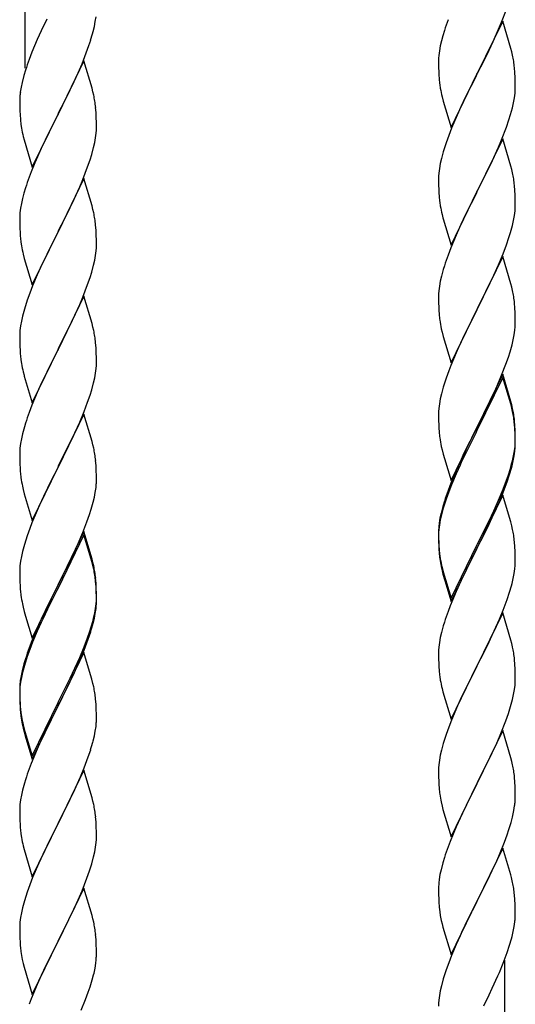
# Model space of a CAD drawing. Units: millimetres. Extents: x 0 to 8280, y 0 to 5795.
# Drawn here: x 7042 to 7181, y 4557 to 4832 of the extents above; entities that cross this region are included whole.
import ezdxf

# ---------------------------------------------------------------- set-up
doc = ezdxf.new("R2010")
doc.units = ezdxf.units.MM
doc.layers.add('YKK_A1', color=4, linetype='Continuous', lineweight=30)

msp = doc.modelspace()

# ---------------------------------------------------------------- linework, layer by layer
at = {"layer": 'YKK_A1', "linetype": 'Continuous'}
for p, q in [((7043.64, 4818.81), (7043.64, 4995.9)), ((7176.71, 4831.71), (7178.08, 4835.26)), ((7049.65, 4832.58), (7048.09, 4829.3)), ((7062.95, 4830.49), (7063.22, 4831.86)), ((7063.22, 4831.86), (7063.41, 4833.17)), ((7177.04, 4831.99), (7169.81, 4817.14)), ((7175.86, 4829.7), (7176.71, 4831.71)), ((7179.3, 4824.35), (7177.04, 4831.99)), ((7048.09, 4829.3), (7046.98, 4826.83)), ((7062.62, 4829.08), (7062.95, 4830.49)), ((7160.71, 4829.39), (7160.27, 4827.92)), ((7174.32, 4826.26), (7175.86, 4829.7)), ((7046.98, 4826.83), (7045.51, 4823.31)), ((7061.43, 4825.15), (7061.92, 4826.65)), ((7159.89, 4826.48), (7159.58, 4825.08)), ((7160.27, 4827.92), (7159.89, 4826.48)), ((7173.2, 4823.91), (7174.32, 4826.26)), ((7045.51, 4823.31), (7044.74, 4821.28)), ((7059.5, 4820.1), (7060.7, 4823.14)), ((7060.7, 4823.14), (7061.43, 4825.15)), ((7159.34, 4823.73), (7159.18, 4822.43)), ((7159.58, 4825.08), (7159.34, 4823.73)), ((7171.7, 4820.85), (7173.2, 4823.91)), ((7179.55, 4823.39), (7179.3, 4824.35)), ((7179.77, 4822.45), (7179.55, 4823.39)), ((7060.04, 4820.89), (7052.81, 4806.02)), ((7062.3, 4813.24), (7060.04, 4820.89)), ((7159.12, 4821.6), (7159.09, 4820.8)), ((7159.09, 4820.8), (7159.11, 4818.94)), ((7159.18, 4822.43), (7159.12, 4821.6)), ((7169.98, 4817.47), (7171.7, 4820.85)), ((7043.71, 4818.27), (7043.27, 4816.8)), ((7058.43, 4817.59), (7059.5, 4820.1)), ((7159.11, 4818.94), (7159.14, 4817.93)), ((7159.14, 4817.93), (7159.19, 4816.99)), ((7180.42, 4817.59), (7180.31, 4819)), ((7042.78, 4814.89), (7042.49, 4813.51)), ((7043.27, 4816.8), (7042.78, 4814.89)), ((7056.2, 4812.8), (7057.32, 4815.14)), ((7057.32, 4815.14), (7058.43, 4817.59)), ((7159.19, 4816.99), (7159.27, 4815.83)), ((7162.59, 4802.28), (7169.81, 4817.14)), ((7169.47, 4816.46), (7166.65, 4810.82)), ((7169.81, 4817.14), (7169.47, 4816.46)), ((7169.81, 4817.14), (7169.98, 4817.47)), ((7180.48, 4816.34), (7180.42, 4817.59)), ((7180.53, 4814.62), (7180.48, 4816.34)), ((7042.49, 4813.51), (7042.27, 4812.18)), ((7054.7, 4809.74), (7056.2, 4812.8)), ((7062.55, 4812.28), (7062.3, 4813.24)), ((7062.77, 4811.35), (7062.55, 4812.28)), ((7159.44, 4814.23), (7159.58, 4813.25)), ((7180.45, 4811.84), (7180.51, 4812.67)), ((7180.51, 4812.67), (7180.53, 4813.47)), ((7180.53, 4813.47), (7180.53, 4814.62)), ((7042.1, 4810.09), (7042.09, 4809.69)), ((7042.09, 4809.69), (7042.11, 4807.83)), ((7042.14, 4810.9), (7042.1, 4810.09)), ((7052.98, 4806.35), (7054.7, 4809.74)), ((7160.07, 4810.88), (7160.39, 4809.68)), ((7160.39, 4809.68), (7162.59, 4802.28)), ((7166.65, 4810.82), (7165.31, 4808.02)), ((7180.05, 4809.19), (7180.29, 4810.55)), ((7180.29, 4810.55), (7180.45, 4811.84)), ((7042.11, 4807.83), (7042.14, 4806.82)), ((7042.14, 4806.82), (7042.19, 4805.88)), ((7063.42, 4806.48), (7063.31, 4807.89)), ((7165.31, 4808.02), (7163.98, 4805.08)), ((7179.22, 4805.87), (7179.74, 4807.8)), ((7179.74, 4807.8), (7180.05, 4809.19)), ((7042.19, 4805.88), (7042.29, 4804.44)), ((7042.29, 4804.44), (7042.44, 4803.12)), ((7045.59, 4791.17), (7052.81, 4806.02)), ((7052.65, 4805.69), (7049.86, 4800.16)), ((7052.81, 4806.02), (7052.65, 4805.69)), ((7052.81, 4806.02), (7052.98, 4806.35)), ((7063.48, 4805.23), (7063.42, 4806.48)), ((7063.53, 4803.51), (7063.48, 4805.23)), ((7163.98, 4805.08), (7162.71, 4802.06)), ((7178.08, 4802.39), (7178.76, 4804.39)), ((7178.76, 4804.39), (7179.22, 4805.87)), ((7042.44, 4803.12), (7042.58, 4802.13)), ((7063.45, 4800.73), (7063.51, 4801.56)), ((7063.51, 4801.56), (7063.53, 4802.36)), ((7063.53, 4802.36), (7063.53, 4803.51)), ((7162.71, 4802.06), (7161.92, 4800.03)), ((7176.71, 4798.85), (7178.08, 4802.39)), ((7043.07, 4799.77), (7043.32, 4798.81)), ((7043.32, 4798.81), (7045.59, 4791.17)), ((7049.86, 4800.16), (7048.54, 4797.39)), ((7063.05, 4798.08), (7063.29, 4799.44)), ((7063.29, 4799.44), (7063.45, 4800.73)), ((7161.92, 4800.03), (7161.2, 4798.01)), ((7177.04, 4799.13), (7169.81, 4784.27)), ((7175.86, 4796.83), (7176.71, 4798.85)), ((7179.3, 4791.48), (7177.04, 4799.13)), ((7048.09, 4796.43), (7046.34, 4792.46)), ((7048.54, 4797.39), (7048.09, 4796.43)), ((7062.22, 4794.76), (7062.74, 4796.69)), ((7062.74, 4796.69), (7063.05, 4798.08)), ((7161.2, 4798.01), (7160.41, 4795.53)), ((7174.54, 4793.87), (7175.86, 4796.83)), ((7061.08, 4791.28), (7061.76, 4793.28)), ((7061.76, 4793.28), (7062.22, 4794.76)), ((7159.89, 4793.61), (7159.58, 4792.21)), ((7160.41, 4795.53), (7159.89, 4793.61)), ((7173.87, 4792.44), (7174.54, 4793.87)), ((7046.34, 4792.46), (7045.31, 4789.93)), ((7059.71, 4787.73), (7061.08, 4791.28)), ((7159.34, 4790.86), (7159.18, 4789.56)), ((7159.58, 4792.21), (7159.34, 4790.86)), ((7169.98, 4784.6), (7172.76, 4790.14)), ((7172.76, 4790.14), (7173.87, 4792.44)), ((7179.55, 4790.53), (7179.3, 4791.48)), ((7179.77, 4789.59), (7179.55, 4790.53)), ((7045.31, 4789.93), (7044.74, 4788.41)), ((7060.04, 4788.01), (7052.81, 4773.16)), ((7058.86, 4785.72), (7059.71, 4787.73)), ((7062.3, 4780.37), (7060.04, 4788.01)), ((7159.12, 4788.73), (7159.09, 4787.93)), ((7159.09, 4787.93), (7159.11, 4786.07)), ((7159.18, 4789.56), (7159.12, 4788.73)), ((7043.71, 4785.41), (7043.27, 4783.94)), ((7057.32, 4782.28), (7058.86, 4785.72)), ((7159.11, 4786.07), (7159.14, 4785.06)), ((7159.14, 4785.06), (7159.19, 4784.12)), ((7180.42, 4784.72), (7180.31, 4786.13)), ((7180.48, 4783.48), (7180.42, 4784.72)), ((7042.89, 4782.5), (7042.58, 4781.1)), ((7043.27, 4783.94), (7042.89, 4782.5)), ((7056.2, 4779.93), (7057.32, 4782.28)), ((7159.19, 4784.12), (7159.27, 4782.96)), ((7162.59, 4769.41), (7169.81, 4784.27)), ((7169.65, 4783.94), (7166.65, 4777.95)), ((7169.81, 4784.27), (7169.65, 4783.94)), ((7169.81, 4784.27), (7169.98, 4784.6)), ((7180.53, 4781.75), (7180.48, 4783.48)), ((7042.34, 4779.75), (7042.18, 4778.45)), ((7042.58, 4781.1), (7042.34, 4779.75)), ((7054.7, 4776.87), (7056.2, 4779.93)), ((7062.55, 4779.41), (7062.3, 4780.37)), ((7062.77, 4778.47), (7062.55, 4779.41)), ((7159.44, 4781.37), (7159.58, 4780.38)), ((7180.45, 4778.97), (7180.51, 4779.8)), ((7180.51, 4779.8), (7180.53, 4780.6)), ((7180.53, 4780.6), (7180.53, 4781.75)), ((7042.12, 4777.62), (7042.09, 4776.82)), ((7042.09, 4776.82), (7042.11, 4774.96)), ((7042.18, 4778.45), (7042.12, 4777.62)), ((7052.98, 4773.49), (7054.7, 4776.87)), ((7160.07, 4778.01), (7160.32, 4777.06)), ((7160.32, 4777.06), (7160.39, 4776.81)), ((7160.39, 4776.81), (7162.59, 4769.41)), ((7166.65, 4777.95), (7165.31, 4775.15)), ((7180.05, 4776.33), (7180.29, 4777.68)), ((7180.29, 4777.68), (7180.45, 4778.97)), ((7042.11, 4774.96), (7042.14, 4773.95)), ((7042.14, 4773.95), (7042.19, 4773.01)), ((7063.42, 4773.61), (7063.31, 4775.02)), ((7165.31, 4775.15), (7163.98, 4772.21)), ((7179.22, 4773), (7179.74, 4774.93)), ((7179.74, 4774.93), (7180.05, 4776.33)), ((7042.19, 4773.01), (7042.27, 4771.85)), ((7045.59, 4758.3), (7052.81, 4773.16)), ((7052.47, 4772.48), (7049.65, 4766.84)), ((7052.81, 4773.16), (7052.47, 4772.48)), ((7052.81, 4773.16), (7052.98, 4773.49)), ((7063.48, 4772.36), (7063.42, 4773.61)), ((7063.53, 4770.64), (7063.48, 4772.36)), ((7163.98, 4772.21), (7162.51, 4768.68)), ((7178.08, 4769.52), (7178.76, 4771.53)), ((7178.76, 4771.53), (7179.22, 4773)), ((7042.44, 4770.25), (7042.58, 4769.27)), ((7063.45, 4767.86), (7063.51, 4768.69)), ((7063.51, 4768.69), (7063.53, 4769.49)), ((7063.53, 4769.49), (7063.53, 4770.64)), ((7162.51, 4768.68), (7161.74, 4766.65)), ((7177.12, 4766.99), (7178.08, 4769.52)), ((7043.07, 4766.9), (7043.39, 4765.7)), ((7043.39, 4765.7), (7045.59, 4758.3)), ((7049.65, 4766.84), (7048.31, 4764.04)), ((7063.05, 4765.21), (7063.29, 4766.57)), ((7063.29, 4766.57), (7063.45, 4767.86)), ((7177.04, 4766.25), (7169.81, 4751.4)), ((7175.86, 4763.96), (7177.12, 4766.99)), ((7179.3, 4758.61), (7177.04, 4766.25)), ((7048.31, 4764.04), (7046.98, 4761.1)), ((7062.22, 4761.89), (7062.74, 4763.82)), ((7062.74, 4763.82), (7063.05, 4765.21)), ((7160.41, 4762.66), (7159.89, 4760.74)), ((7160.71, 4763.65), (7160.41, 4762.66)), ((7174.54, 4761), (7175.86, 4763.96)), ((7046.98, 4761.1), (7045.71, 4758.08)), ((7061.08, 4758.41), (7061.76, 4760.41)), ((7061.76, 4760.41), (7062.22, 4761.89)), ((7159.89, 4760.74), (7159.58, 4759.34)), ((7169.98, 4751.73), (7174.54, 4761)), ((7045.71, 4758.08), (7044.92, 4756.05)), ((7059.71, 4754.87), (7061.08, 4758.41)), ((7159.34, 4757.99), (7159.18, 4756.69)), ((7159.58, 4759.34), (7159.34, 4757.99)), ((7179.55, 4757.66), (7179.3, 4758.61)), ((7179.77, 4756.72), (7179.55, 4757.66)), ((7044.92, 4756.05), (7044.2, 4754.03)), ((7060.04, 4755.15), (7052.81, 4740.29)), ((7058.86, 4752.85), (7059.71, 4754.87)), ((7062.3, 4747.5), (7060.04, 4755.15)), ((7159.12, 4755.86), (7159.09, 4755.07)), ((7159.09, 4755.07), (7159.11, 4753.2)), ((7159.18, 4756.69), (7159.12, 4755.86)), ((7044.2, 4754.03), (7043.41, 4751.55)), ((7057.54, 4749.89), (7058.86, 4752.85)), ((7159.11, 4753.2), (7159.14, 4752.19)), ((7159.14, 4752.19), (7159.19, 4751.25)), ((7169.81, 4751.4), (7169.98, 4751.73)), ((7180.42, 4751.85), (7180.31, 4753.27)), ((7180.48, 4750.61), (7180.42, 4751.85)), ((7042.89, 4749.63), (7042.58, 4748.23)), ((7043.41, 4751.55), (7042.89, 4749.63)), ((7056.87, 4748.46), (7057.54, 4749.89)), ((7159.19, 4751.25), (7159.27, 4750.09)), ((7162.59, 4736.54), (7169.81, 4751.4)), ((7169.65, 4751.07), (7167.93, 4747.68)), ((7169.81, 4751.4), (7169.65, 4751.07)), ((7180.53, 4748.88), (7180.48, 4750.61)), ((7180.53, 4747.74), (7180.53, 4748.88)), ((7042.34, 4746.88), (7042.18, 4745.58)), ((7042.58, 4748.23), (7042.34, 4746.88)), ((7052.98, 4740.62), (7055.76, 4746.16)), ((7055.76, 4746.16), (7056.87, 4748.46)), ((7062.55, 4746.55), (7062.3, 4747.5)), ((7062.77, 4745.61), (7062.55, 4746.55)), ((7167.93, 4747.68), (7165.76, 4743.24)), ((7180.51, 4746.94), (7180.53, 4747.74)), ((7042.12, 4744.75), (7042.09, 4743.95)), ((7042.09, 4743.95), (7042.11, 4742.09)), ((7042.18, 4745.58), (7042.12, 4744.75)), ((7159.86, 4746.08), (7160.07, 4745.14)), ((7160.07, 4745.14), (7160.39, 4743.94)), ((7160.39, 4743.94), (7162.59, 4736.54)), ((7179.95, 4743), (7180.22, 4744.37)), ((7180.22, 4744.37), (7180.41, 4745.68)), ((7042.11, 4742.09), (7042.14, 4741.08)), ((7042.14, 4741.08), (7042.19, 4740.14)), ((7052.81, 4740.29), (7052.98, 4740.62)), ((7063.42, 4740.74), (7063.31, 4742.15)), ((7063.48, 4739.5), (7063.42, 4740.74)), ((7164.64, 4740.83), (7163.98, 4739.34)), ((7165.76, 4743.24), (7164.64, 4740.83)), ((7179.07, 4739.65), (7179.62, 4741.59)), ((7179.62, 4741.59), (7179.95, 4743)), ((7042.19, 4740.14), (7042.27, 4738.98)), ((7045.59, 4725.43), (7052.81, 4740.29)), ((7052.65, 4739.96), (7049.65, 4733.97)), ((7052.81, 4740.29), (7052.65, 4739.96)), ((7063.53, 4737.77), (7063.48, 4739.5)), ((7163.98, 4739.34), (7162.51, 4735.81)), ((7177.89, 4736.15), (7178.6, 4738.16)), ((7178.6, 4738.16), (7179.07, 4739.65)), ((7042.44, 4737.39), (7042.58, 4736.4)), ((7063.45, 4734.99), (7063.51, 4735.82)), ((7063.51, 4735.82), (7063.53, 4736.62)), ((7063.53, 4736.62), (7063.53, 4737.77)), ((7162.51, 4735.81), (7161.92, 4734.29)), ((7176.71, 4733.11), (7177.89, 4736.15)), ((7043.07, 4734.03), (7043.32, 4733.08)), ((7043.32, 4733.08), (7043.39, 4732.83)), ((7043.39, 4732.83), (7045.59, 4725.43)), ((7049.65, 4733.97), (7048.31, 4731.17)), ((7063.05, 4732.35), (7063.29, 4733.7)), ((7063.29, 4733.7), (7063.45, 4734.99)), ((7161.92, 4734.29), (7161.2, 4732.27)), ((7177.04, 4733.39), (7169.81, 4718.53)), ((7177.04, 4732.47), (7169.81, 4717.62)), ((7175.43, 4730.1), (7176.71, 4733.11)), ((7179.3, 4725.74), (7177.04, 4733.39)), ((7179.24, 4725.07), (7177.04, 4732.47)), ((7048.31, 4731.17), (7046.98, 4728.23)), ((7062.22, 4729.02), (7062.74, 4730.95)), ((7062.74, 4730.95), (7063.05, 4732.35)), ((7160.41, 4729.8), (7159.89, 4727.87)), ((7161.2, 4732.27), (7160.41, 4729.8)), ((7174.32, 4727.65), (7175.43, 4730.1)), ((7046.98, 4728.23), (7045.51, 4724.7)), ((7061.08, 4725.54), (7061.76, 4727.55)), ((7061.76, 4727.55), (7062.22, 4729.02)), ((7159.89, 4727.87), (7159.58, 4726.47)), ((7173.65, 4726.23), (7174.32, 4727.65)), ((7045.51, 4724.7), (7044.74, 4722.67)), ((7060.12, 4723.01), (7061.08, 4725.54)), ((7159.34, 4725.12), (7159.18, 4723.82)), ((7159.58, 4726.47), (7159.34, 4725.12)), ((7171.7, 4722.25), (7173.65, 4726.23)), ((7179.43, 4724.35), (7179.24, 4725.07)), ((7179.55, 4724.79), (7179.3, 4725.74)), ((7179.77, 4722.93), (7179.43, 4724.35)), ((7179.77, 4723.85), (7179.55, 4724.79)), ((7060.04, 4722.27), (7052.81, 4707.42)), ((7058.86, 4719.98), (7060.12, 4723.01)), ((7062.3, 4714.63), (7060.04, 4722.27)), ((7159.12, 4722.99), (7159.09, 4722.19)), ((7159.09, 4722.19), (7159.11, 4720.33)), ((7159.18, 4723.82), (7159.12, 4722.99)), ((7169.98, 4718.86), (7171.7, 4722.25)), ((7043.41, 4718.68), (7042.89, 4716.76)), ((7043.71, 4719.67), (7043.41, 4718.68)), ((7057.54, 4717.02), (7058.86, 4719.98)), ((7159.11, 4720.33), (7159.14, 4719.32)), ((7159.14, 4719.32), (7159.19, 4718.38)), ((7169.81, 4718.53), (7169.98, 4718.86)), ((7180.42, 4718.98), (7180.31, 4720.4)), ((7180.42, 4718.07), (7180.31, 4719.48)), ((7180.48, 4717.74), (7180.42, 4718.98)), ((7042.89, 4716.76), (7042.58, 4715.36)), ((7052.98, 4707.75), (7057.54, 4717.02)), ((7159.19, 4718.38), (7159.27, 4717.22)), ((7162.59, 4703.67), (7169.81, 4718.53)), ((7169.47, 4717.86), (7166.2, 4711.3)), ((7169.47, 4716.94), (7166.86, 4711.75)), ((7169.81, 4718.53), (7169.47, 4717.86)), ((7169.81, 4717.62), (7169.47, 4716.94)), ((7180.48, 4716.82), (7180.42, 4718.07)), ((7180.53, 4716.01), (7180.48, 4717.74)), ((7180.53, 4715.09), (7180.48, 4716.82)), ((7180.53, 4714.87), (7180.53, 4716.01)), ((7042.34, 4714.01), (7042.18, 4712.71)), ((7042.58, 4715.36), (7042.34, 4714.01)), ((7062.55, 4713.68), (7062.3, 4714.63)), ((7062.77, 4712.74), (7062.55, 4713.68)), ((7159.86, 4713.22), (7160.07, 4712.28)), ((7180.29, 4711.94), (7180.45, 4713.24)), ((7180.45, 4713.24), (7180.51, 4714.07)), ((7180.51, 4714.07), (7180.53, 4714.87)), ((7180.51, 4713.15), (7180.53, 4713.95)), ((7180.53, 4713.95), (7180.53, 4715.09)), ((7042.12, 4711.88), (7042.09, 4711.09)), ((7042.09, 4711.09), (7042.11, 4709.22)), ((7042.18, 4712.71), (7042.12, 4711.88)), ((7160.07, 4712.28), (7160.39, 4711.08)), ((7160.39, 4711.08), (7160.75, 4709.81)), ((7166.2, 4711.3), (7165.09, 4708.93)), ((7166.86, 4711.75), (7165.54, 4708.98)), ((7179.74, 4709.19), (7180.05, 4710.59)), ((7179.95, 4709.21), (7180.22, 4710.58)), ((7180.05, 4710.59), (7180.29, 4711.94)), ((7180.22, 4710.58), (7180.41, 4711.89)), ((7042.11, 4709.22), (7042.14, 4708.21)), ((7042.14, 4708.21), (7042.19, 4707.27)), ((7052.81, 4707.42), (7052.98, 4707.75)), ((7063.42, 4707.87), (7063.31, 4709.29)), ((7063.48, 4706.63), (7063.42, 4707.87)), ((7160.75, 4709.81), (7162.59, 4703.67)), ((7165.09, 4708.93), (7163.98, 4706.47)), ((7165.09, 4708.02), (7163.98, 4705.56)), ((7165.54, 4708.98), (7165.09, 4708.02)), ((7179.62, 4707.8), (7179.95, 4709.21)), ((7042.19, 4707.27), (7042.27, 4706.11)), ((7045.59, 4692.56), (7052.81, 4707.42)), ((7052.65, 4707.09), (7050.93, 4703.7)), ((7052.81, 4707.42), (7052.65, 4707.09)), ((7063.53, 4704.9), (7063.48, 4706.63)), ((7063.53, 4703.76), (7063.53, 4704.9)), ((7163.98, 4706.47), (7162.51, 4702.94)), ((7163.98, 4705.56), (7162.71, 4702.53)), ((7178.08, 4703.78), (7178.6, 4705.29)), ((7178.25, 4703.37), (7178.92, 4705.37)), ((7178.6, 4705.29), (7179.07, 4706.78)), ((7050.93, 4703.7), (7048.76, 4699.26)), ((7063.51, 4702.96), (7063.53, 4703.76)), ((7162.51, 4702.94), (7161.74, 4700.91)), ((7162.71, 4702.53), (7161.92, 4700.51)), ((7177.12, 4701.25), (7178.08, 4703.78)), ((7177.12, 4700.34), (7178.25, 4703.37)), ((7042.86, 4702.1), (7043.07, 4701.16)), ((7043.07, 4701.16), (7043.39, 4699.96)), ((7043.39, 4699.96), (7045.59, 4692.56)), ((7062.95, 4699.02), (7063.22, 4700.39)), ((7063.22, 4700.39), (7063.41, 4701.7)), ((7161.92, 4700.51), (7161.2, 4698.49)), ((7177.04, 4699.6), (7169.81, 4684.74)), ((7175.86, 4698.22), (7177.12, 4701.25)), ((7176.08, 4697.81), (7177.12, 4700.34)), ((7179.17, 4692.45), (7177.04, 4699.6)), ((7047.64, 4696.85), (7046.98, 4695.36)), ((7048.76, 4699.26), (7047.64, 4696.85)), ((7062.07, 4695.67), (7062.62, 4697.61)), ((7062.62, 4697.61), (7062.95, 4699.02)), ((7160.71, 4697.91), (7160.27, 4696.44)), ((7161.2, 4698.49), (7160.41, 4696.01)), ((7174.09, 4693.39), (7175.64, 4696.81)), ((7174.54, 4695.26), (7175.86, 4698.22)), ((7175.64, 4696.81), (7176.08, 4697.81)), ((7046.98, 4695.36), (7045.51, 4691.83)), ((7060.89, 4692.17), (7061.6, 4694.18)), ((7061.6, 4694.18), (7062.07, 4695.67)), ((7159.78, 4694.53), (7159.49, 4693.15)), ((7159.89, 4694.08), (7159.58, 4692.69)), ((7160.27, 4696.44), (7159.78, 4694.53)), ((7160.41, 4696.01), (7159.89, 4694.08)), ((7173.2, 4692.43), (7174.54, 4695.26)), ((7045.51, 4691.83), (7044.92, 4690.31)), ((7059.71, 4689.13), (7060.89, 4692.17)), ((7159.34, 4691.33), (7159.18, 4690.04)), ((7159.49, 4693.15), (7159.27, 4691.81)), ((7159.58, 4692.69), (7159.34, 4691.33)), ((7169.98, 4685.99), (7173.2, 4692.43)), ((7171.7, 4688.46), (7173.2, 4691.52)), ((7173.2, 4691.52), (7174.09, 4693.39)), ((7179.24, 4692.2), (7179.17, 4692.45)), ((7179.55, 4691), (7179.24, 4692.2)), ((7044.92, 4690.31), (7044.2, 4688.29)), ((7060.04, 4689.41), (7052.81, 4674.55)), ((7060.04, 4688.49), (7052.81, 4673.64)), ((7058.43, 4686.12), (7059.71, 4689.13)), ((7062.3, 4681.76), (7060.04, 4689.41)), ((7062.24, 4681.09), (7060.04, 4688.49)), ((7159.1, 4689.72), (7159.09, 4689.33)), ((7159.09, 4689.33), (7159.11, 4687.47)), ((7159.12, 4689.21), (7159.09, 4688.41)), ((7159.09, 4688.41), (7159.11, 4686.55)), ((7159.14, 4690.54), (7159.1, 4689.72)), ((7159.18, 4690.04), (7159.12, 4689.21)), ((7169.98, 4685.07), (7171.7, 4688.46)), ((7179.77, 4690.06), (7179.55, 4691)), ((7043.41, 4685.82), (7042.89, 4683.89)), ((7044.2, 4688.29), (7043.41, 4685.82)), ((7057.32, 4683.67), (7058.43, 4686.12)), ((7159.11, 4687.47), (7159.14, 4686.46)), ((7159.11, 4686.55), (7159.14, 4685.54)), ((7159.14, 4686.46), (7159.19, 4685.52)), ((7162.59, 4670.8), (7169.81, 4685.66)), ((7169.81, 4685.66), (7169.98, 4685.99)), ((7180.42, 4685.2), (7180.31, 4686.61)), ((7042.89, 4683.89), (7042.58, 4682.49)), ((7056.65, 4682.25), (7057.32, 4683.67)), ((7159.14, 4685.54), (7159.19, 4684.6)), ((7159.19, 4685.52), (7159.27, 4684.35)), ((7159.19, 4684.6), (7159.27, 4683.43)), ((7162.59, 4669.89), (7169.81, 4684.74)), ((7169.65, 4684.41), (7166.86, 4678.88)), ((7169.81, 4684.74), (7169.65, 4684.41)), ((7169.81, 4684.74), (7169.98, 4685.07)), ((7180.48, 4683.95), (7180.42, 4685.2)), ((7180.53, 4682.22), (7180.48, 4683.95)), ((7042.34, 4681.14), (7042.18, 4679.84)), ((7042.58, 4682.49), (7042.34, 4681.14)), ((7054.7, 4678.27), (7056.65, 4682.25)), ((7062.43, 4680.37), (7062.24, 4681.09)), ((7062.55, 4680.81), (7062.3, 4681.76)), ((7062.77, 4678.95), (7062.43, 4680.37)), ((7062.77, 4679.87), (7062.55, 4680.81)), ((7159.44, 4682.76), (7159.58, 4681.77)), ((7180.51, 4680.28), (7180.53, 4681.08)), ((7180.53, 4681.08), (7180.53, 4682.22)), ((7042.12, 4679.01), (7042.09, 4678.21)), ((7042.09, 4678.21), (7042.11, 4676.35)), ((7042.18, 4679.84), (7042.12, 4679.01)), ((7052.98, 4674.88), (7054.7, 4678.27)), ((7159.81, 4679.67), (7160.07, 4678.49)), ((7160.07, 4679.41), (7160.39, 4678.21)), ((7160.07, 4678.49), (7160.32, 4677.53)), ((7160.32, 4677.53), (7160.83, 4675.76)), ((7160.39, 4678.21), (7162.59, 4670.8)), ((7166.86, 4678.88), (7165.31, 4675.63)), ((7179.95, 4676.34), (7180.22, 4677.71)), ((7180.22, 4677.71), (7180.41, 4679.02)), ((7042.11, 4676.35), (7042.14, 4675.34)), ((7042.14, 4675.34), (7042.19, 4674.4)), ((7052.81, 4674.55), (7052.98, 4674.88)), ((7063.42, 4675), (7063.31, 4676.42)), ((7063.42, 4674.09), (7063.31, 4675.5)), ((7063.48, 4673.76), (7063.42, 4675)), ((7160.83, 4675.76), (7162.59, 4669.89)), ((7165.31, 4675.63), (7163.98, 4672.68)), ((7179.62, 4674.93), (7179.95, 4676.34)), ((7042.19, 4674.4), (7042.27, 4673.24)), ((7045.59, 4659.69), (7052.81, 4674.55)), ((7052.47, 4673.88), (7049.2, 4667.32)), ((7052.47, 4672.96), (7049.86, 4667.77)), ((7052.81, 4674.55), (7052.47, 4673.88)), ((7052.81, 4673.64), (7052.47, 4672.96)), ((7063.48, 4672.84), (7063.42, 4674.09)), ((7063.53, 4672.03), (7063.48, 4673.76)), ((7063.53, 4671.11), (7063.48, 4672.84)), ((7063.53, 4670.89), (7063.53, 4672.03)), ((7163.98, 4672.68), (7162.31, 4668.65)), ((7178.25, 4670.5), (7178.92, 4672.5)), ((7042.86, 4669.24), (7043.07, 4668.3)), ((7063.29, 4667.96), (7063.45, 4669.26)), ((7063.45, 4669.26), (7063.51, 4670.09)), ((7063.51, 4670.09), (7063.53, 4670.89)), ((7063.51, 4669.17), (7063.53, 4669.97)), ((7063.53, 4669.97), (7063.53, 4671.11)), ((7177.12, 4667.47), (7178.25, 4670.5)), ((7043.07, 4668.3), (7043.39, 4667.1)), ((7043.39, 4667.1), (7043.75, 4665.83)), ((7049.2, 4667.32), (7048.09, 4664.95)), ((7049.86, 4667.77), (7048.54, 4665)), ((7062.74, 4665.21), (7063.05, 4666.61)), ((7062.95, 4665.23), (7063.22, 4666.6)), ((7063.05, 4666.61), (7063.29, 4667.96)), ((7063.22, 4666.6), (7063.41, 4667.91)), ((7162.31, 4668.65), (7161.74, 4667.13)), ((7177.04, 4666.74), (7169.81, 4651.87)), ((7176.08, 4664.94), (7177.12, 4667.47)), ((7179.3, 4659.09), (7177.04, 4666.74)), ((7043.75, 4665.83), (7045.59, 4659.69)), ((7048.09, 4664.95), (7046.98, 4662.49)), ((7048.09, 4664.04), (7046.98, 4661.58)), ((7048.54, 4665), (7048.09, 4664.04)), ((7062.62, 4663.82), (7062.95, 4665.23)), ((7160.71, 4664.12), (7160.41, 4663.14)), ((7174.09, 4660.52), (7175.64, 4663.94)), ((7175.64, 4663.94), (7176.08, 4664.94)), ((7046.98, 4662.49), (7045.51, 4658.96)), ((7046.98, 4661.58), (7045.71, 4658.55)), ((7061.08, 4659.8), (7061.6, 4661.31)), ((7061.25, 4659.39), (7061.92, 4661.39)), ((7061.6, 4661.31), (7062.07, 4662.8)), ((7159.89, 4661.21), (7159.58, 4659.82)), ((7160.41, 4663.14), (7159.89, 4661.21)), ((7045.51, 4658.96), (7044.74, 4656.93)), ((7045.71, 4658.55), (7044.92, 4656.53)), ((7060.12, 4657.27), (7061.08, 4659.8)), ((7060.12, 4656.36), (7061.25, 4659.39)), ((7159.34, 4658.46), (7159.18, 4657.17)), ((7159.58, 4659.82), (7159.34, 4658.46)), ((7171.7, 4655.59), (7173.2, 4658.65)), ((7173.2, 4658.65), (7174.09, 4660.52)), ((7179.55, 4658.14), (7179.3, 4659.09)), ((7179.77, 4657.2), (7179.55, 4658.14)), ((7044.92, 4656.53), (7044.2, 4654.51)), ((7060.04, 4655.62), (7052.81, 4640.76)), ((7058.86, 4654.24), (7060.12, 4657.27)), ((7059.08, 4653.83), (7060.12, 4656.36)), ((7062.17, 4648.47), (7060.04, 4655.62)), ((7159.12, 4656.34), (7159.09, 4655.54)), ((7159.09, 4655.54), (7159.11, 4653.68)), ((7159.18, 4657.17), (7159.12, 4656.34)), ((7169.98, 4652.2), (7171.7, 4655.59)), ((7043.71, 4653.93), (7043.27, 4652.46)), ((7044.2, 4654.51), (7043.41, 4652.03)), ((7057.09, 4649.41), (7058.64, 4652.83)), ((7057.54, 4651.28), (7058.86, 4654.24)), ((7058.64, 4652.83), (7059.08, 4653.83)), ((7159.11, 4653.68), (7159.14, 4652.67)), ((7159.14, 4652.67), (7159.19, 4651.73)), ((7180.42, 4652.33), (7180.31, 4653.74)), ((7042.78, 4650.55), (7042.49, 4649.17)), ((7042.89, 4650.1), (7042.58, 4648.71)), ((7043.27, 4652.46), (7042.78, 4650.55)), ((7043.41, 4652.03), (7042.89, 4650.1)), ((7056.2, 4648.45), (7057.54, 4651.28)), ((7159.19, 4651.73), (7159.27, 4650.56)), ((7162.59, 4637.01), (7169.81, 4651.87)), ((7169.29, 4650.85), (7166.65, 4645.56)), ((7169.81, 4651.87), (7169.29, 4650.85)), ((7169.81, 4651.87), (7169.98, 4652.2)), ((7180.48, 4651.08), (7180.42, 4652.33)), ((7180.53, 4649.36), (7180.48, 4651.08)), ((7042.34, 4647.35), (7042.18, 4646.06)), ((7042.49, 4649.17), (7042.27, 4647.83)), ((7042.58, 4648.71), (7042.34, 4647.35)), ((7052.98, 4642.01), (7056.2, 4648.45)), ((7054.7, 4644.48), (7056.2, 4647.54)), ((7056.2, 4647.54), (7057.09, 4649.41)), ((7062.24, 4648.22), (7062.17, 4648.47)), ((7062.55, 4647.02), (7062.24, 4648.22)), ((7159.44, 4648.97), (7159.58, 4647.98)), ((7180.45, 4646.58), (7180.51, 4647.41)), ((7180.51, 4647.41), (7180.53, 4648.21)), ((7180.53, 4648.21), (7180.53, 4649.36)), ((7042.1, 4645.74), (7042.09, 4645.35)), ((7042.09, 4645.35), (7042.11, 4643.49)), ((7042.12, 4645.23), (7042.09, 4644.43)), ((7042.09, 4644.43), (7042.11, 4642.57)), ((7042.14, 4646.56), (7042.1, 4645.74)), ((7042.18, 4646.06), (7042.12, 4645.23)), ((7052.98, 4641.09), (7054.7, 4644.48)), ((7062.77, 4646.08), (7062.55, 4647.02)), ((7160.07, 4645.62), (7160.32, 4644.66)), ((7160.32, 4644.66), (7162.59, 4637.01)), ((7166.65, 4645.56), (7165.54, 4643.24)), ((7180.05, 4643.93), (7180.29, 4645.29)), ((7180.29, 4645.29), (7180.45, 4646.58)), ((7042.11, 4643.49), (7042.14, 4642.48)), ((7042.11, 4642.57), (7042.14, 4641.56)), ((7042.14, 4642.48), (7042.19, 4641.54)), ((7045.59, 4626.82), (7052.81, 4641.68)), ((7052.81, 4641.68), (7052.98, 4642.01)), ((7063.42, 4641.22), (7063.31, 4642.63)), ((7165.54, 4643.24), (7164.42, 4640.81)), ((7179.22, 4640.61), (7179.74, 4642.54)), ((7179.74, 4642.54), (7180.05, 4643.93)), ((7042.14, 4641.56), (7042.19, 4640.62)), ((7042.19, 4641.54), (7042.27, 4640.37)), ((7042.19, 4640.62), (7042.27, 4639.45)), ((7045.59, 4625.91), (7052.81, 4640.76)), ((7052.65, 4640.43), (7049.86, 4634.9)), ((7052.81, 4640.76), (7052.65, 4640.43)), ((7052.81, 4640.76), (7052.98, 4641.09)), ((7063.48, 4639.97), (7063.42, 4641.22)), ((7063.53, 4638.24), (7063.48, 4639.97)), ((7164.42, 4640.81), (7162.71, 4636.8)), ((7178.6, 4638.63), (7179.22, 4640.61)), ((7042.44, 4638.78), (7042.58, 4637.79)), ((7063.51, 4636.3), (7063.53, 4637.1)), ((7063.53, 4637.1), (7063.53, 4638.24)), ((7162.71, 4636.8), (7161.92, 4634.77)), ((7176.5, 4633.08), (7177.89, 4636.62)), ((7177.89, 4636.62), (7178.6, 4638.63)), ((7042.81, 4635.69), (7043.07, 4634.51)), ((7043.07, 4635.43), (7043.39, 4634.23)), ((7043.07, 4634.51), (7043.32, 4633.55)), ((7043.32, 4633.55), (7043.83, 4631.78)), ((7043.39, 4634.23), (7045.59, 4626.82)), ((7049.86, 4634.9), (7048.31, 4631.65)), ((7062.95, 4632.36), (7063.22, 4633.73)), ((7063.22, 4633.73), (7063.41, 4635.04)), ((7161.92, 4634.77), (7161.2, 4632.75)), ((7177.04, 4633.86), (7169.81, 4619.01)), ((7179.3, 4626.22), (7177.04, 4633.86)), ((7043.83, 4631.78), (7045.59, 4625.91)), ((7048.31, 4631.65), (7046.98, 4628.7)), ((7062.62, 4630.95), (7062.95, 4632.36)), ((7161.2, 4632.75), (7160.41, 4630.27)), ((7175.43, 4630.57), (7176.5, 4633.08)), ((7046.98, 4628.7), (7045.31, 4624.67)), ((7061.25, 4626.52), (7061.92, 4628.52)), ((7159.89, 4628.35), (7159.58, 4626.95)), ((7160.41, 4630.27), (7159.89, 4628.35)), ((7174.09, 4627.65), (7175.43, 4630.57)), ((7060.12, 4623.49), (7061.25, 4626.52)), ((7159.34, 4625.6), (7159.18, 4624.3)), ((7159.58, 4626.95), (7159.34, 4625.6)), ((7169.98, 4619.34), (7174.09, 4627.65)), ((7179.55, 4625.26), (7179.3, 4626.22)), ((7179.77, 4624.32), (7179.55, 4625.26)), ((7045.31, 4624.67), (7044.74, 4623.15)), ((7060.04, 4622.76), (7052.81, 4607.89)), ((7059.08, 4620.96), (7060.12, 4623.49)), ((7062.3, 4615.11), (7060.04, 4622.76)), ((7159.12, 4623.48), (7159.09, 4622.68)), ((7159.09, 4622.68), (7159.11, 4620.81)), ((7159.18, 4624.3), (7159.12, 4623.48)), ((7043.71, 4620.14), (7043.41, 4619.16)), ((7057.09, 4616.54), (7058.64, 4619.96)), ((7058.64, 4619.96), (7059.08, 4620.96)), ((7159.11, 4620.81), (7159.14, 4619.8)), ((7159.14, 4619.8), (7159.19, 4618.86)), ((7180.42, 4619.46), (7180.31, 4620.87)), ((7042.89, 4617.23), (7042.58, 4615.84)), ((7043.41, 4619.16), (7042.89, 4617.23)), ((7159.19, 4618.86), (7159.27, 4617.7)), ((7162.59, 4604.15), (7169.81, 4619.01)), ((7169.47, 4618.34), (7166.86, 4613.14)), ((7169.81, 4619.01), (7169.47, 4618.34)), ((7169.81, 4619.01), (7169.98, 4619.34)), ((7180.48, 4618.21), (7180.42, 4619.46)), ((7180.53, 4616.49), (7180.48, 4618.21)), ((7042.34, 4614.48), (7042.18, 4613.19)), ((7042.58, 4615.84), (7042.34, 4614.48)), ((7054.7, 4611.61), (7056.2, 4614.67)), ((7056.2, 4614.67), (7057.09, 4616.54)), ((7062.55, 4614.16), (7062.3, 4615.11)), ((7062.77, 4613.22), (7062.55, 4614.16)), ((7180.53, 4615.34), (7180.53, 4616.49)), ((7042.12, 4612.36), (7042.09, 4611.56)), ((7042.09, 4611.56), (7042.11, 4609.7)), ((7042.18, 4613.19), (7042.12, 4612.36)), ((7052.98, 4608.22), (7054.7, 4611.61)), ((7159.81, 4613.93), (7160.07, 4612.75)), ((7160.07, 4612.75), (7160.32, 4611.79)), ((7160.32, 4611.79), (7162.59, 4604.15)), ((7166.86, 4613.14), (7165.76, 4610.84)), ((7180.14, 4611.52), (7180.35, 4612.85)), ((7042.11, 4609.7), (7042.14, 4608.69)), ((7042.14, 4608.69), (7042.19, 4607.75)), ((7063.42, 4608.35), (7063.31, 4609.76)), ((7165.09, 4609.41), (7163.98, 4606.95)), ((7165.76, 4610.84), (7165.09, 4609.41)), ((7179.36, 4608.23), (7179.74, 4609.67)), ((7042.19, 4607.75), (7042.27, 4606.58)), ((7045.59, 4593.03), (7052.81, 4607.89)), ((7052.29, 4606.87), (7049.65, 4601.58)), ((7052.81, 4607.89), (7052.29, 4606.87)), ((7052.81, 4607.89), (7052.98, 4608.22)), ((7063.48, 4607.1), (7063.42, 4608.35)), ((7063.53, 4605.38), (7063.48, 4607.1)), ((7163.98, 4606.95), (7162.31, 4602.91)), ((7178.25, 4604.76), (7178.76, 4606.26)), ((7178.76, 4606.26), (7179.36, 4608.23)), ((7042.44, 4604.99), (7042.58, 4604)), ((7063.45, 4602.6), (7063.51, 4603.43)), ((7063.51, 4603.43), (7063.53, 4604.23)), ((7063.53, 4604.23), (7063.53, 4605.38)), ((7177.51, 4602.74), (7178.25, 4604.76)), ((7043.07, 4601.64), (7043.32, 4600.68)), ((7043.32, 4600.68), (7045.59, 4593.03)), ((7049.65, 4601.58), (7048.54, 4599.26)), ((7063.05, 4599.95), (7063.29, 4601.31)), ((7063.29, 4601.31), (7063.45, 4602.6)), ((7162.31, 4602.91), (7161.74, 4601.39)), ((7177.04, 4601), (7169.81, 4586.14)), ((7176.29, 4599.71), (7177.51, 4602.74)), ((7179.24, 4593.6), (7177.04, 4601)), ((7048.54, 4599.26), (7047.42, 4596.83)), ((7062.22, 4596.63), (7062.74, 4598.56)), ((7062.74, 4598.56), (7063.05, 4599.95)), ((7160.71, 4598.39), (7160.27, 4596.92)), ((7174.09, 4594.78), (7175.43, 4597.7)), ((7175.43, 4597.7), (7176.29, 4599.71)), ((7047.42, 4596.83), (7045.71, 4592.82)), ((7061.6, 4594.65), (7062.22, 4596.63)), ((7159.78, 4595.01), (7159.49, 4593.62)), ((7160.27, 4596.92), (7159.78, 4595.01)), ((7045.71, 4592.82), (7044.92, 4590.79)), ((7059.5, 4589.1), (7060.89, 4592.64)), ((7060.89, 4592.64), (7061.6, 4594.65)), ((7159.49, 4593.62), (7159.27, 4592.29)), ((7171.91, 4590.27), (7173.42, 4593.37)), ((7173.42, 4593.37), (7174.09, 4594.78)), ((7179.43, 4592.87), (7179.24, 4593.6)), ((7179.77, 4591.46), (7179.43, 4592.87)), ((7044.92, 4590.79), (7044.2, 4588.77)), ((7060.04, 4589.88), (7052.81, 4575.03)), ((7062.3, 4582.24), (7060.04, 4589.88)), ((7159.1, 4590.2), (7159.09, 4589.8)), ((7159.09, 4589.8), (7159.11, 4587.94)), ((7159.14, 4591.01), (7159.1, 4590.2)), ((7169.98, 4586.47), (7171.91, 4590.27)), ((7044.2, 4588.77), (7043.41, 4586.29)), ((7058.43, 4586.59), (7059.5, 4589.1)), ((7159.11, 4587.94), (7159.14, 4586.93)), ((7159.14, 4586.93), (7159.19, 4585.99)), ((7180.42, 4586.59), (7180.31, 4588)), ((7042.89, 4584.37), (7042.58, 4582.97)), ((7043.41, 4586.29), (7042.89, 4584.37)), ((7057.09, 4583.67), (7058.43, 4586.59)), ((7159.19, 4585.99), (7159.29, 4584.55)), ((7159.29, 4584.55), (7159.44, 4583.24)), ((7162.59, 4571.28), (7169.81, 4586.14)), ((7169.65, 4585.81), (7167.3, 4581.15)), ((7169.81, 4586.14), (7169.65, 4585.81)), ((7169.81, 4586.14), (7169.98, 4586.47)), ((7180.48, 4585.35), (7180.42, 4586.59)), ((7180.53, 4583.62), (7180.48, 4585.35)), ((7042.34, 4581.62), (7042.18, 4580.32)), ((7042.58, 4582.97), (7042.34, 4581.62)), ((7052.98, 4575.36), (7057.09, 4583.67)), ((7062.55, 4581.28), (7062.3, 4582.24)), ((7062.77, 4580.34), (7062.55, 4581.28)), ((7159.44, 4583.24), (7159.58, 4582.25)), ((7159.58, 4582.25), (7159.76, 4581.29)), ((7159.76, 4581.29), (7159.86, 4580.82)), ((7167.3, 4581.15), (7165.54, 4577.5)), ((7180.51, 4581.67), (7180.53, 4582.47)), ((7180.53, 4582.47), (7180.53, 4583.62)), ((7042.12, 4579.5), (7042.09, 4578.7)), ((7042.09, 4578.7), (7042.11, 4576.83)), ((7042.18, 4580.32), (7042.12, 4579.5)), ((7159.86, 4580.82), (7160.07, 4579.88)), ((7160.07, 4579.88), (7160.32, 4578.93)), ((7160.32, 4578.93), (7162.59, 4571.28)), ((7179.95, 4577.74), (7180.22, 4579.1)), ((7180.22, 4579.1), (7180.41, 4580.42)), ((7042.11, 4576.83), (7042.14, 4575.82)), ((7042.14, 4575.82), (7042.19, 4574.88)), ((7063.42, 4575.48), (7063.31, 4576.89)), ((7165.09, 4576.54), (7163.98, 4574.08)), ((7165.54, 4577.5), (7165.09, 4576.54)), ((7179.62, 4576.32), (7179.95, 4577.74)), ((7042.19, 4574.88), (7042.27, 4573.72)), ((7045.59, 4560.17), (7052.81, 4575.03)), ((7052.47, 4574.36), (7049.86, 4569.16)), ((7052.81, 4575.03), (7052.47, 4574.36)), ((7052.81, 4575.03), (7052.98, 4575.36)), ((7063.48, 4574.23), (7063.42, 4575.48)), ((7063.53, 4572.51), (7063.48, 4574.23)), ((7163.98, 4574.08), (7162.71, 4571.06)), ((7178.25, 4571.89), (7178.92, 4573.89)), ((7063.53, 4571.36), (7063.53, 4572.51)), ((7162.71, 4571.06), (7161.92, 4569.03)), ((7177.12, 4568.86), (7178.25, 4571.89)), ((7042.81, 4569.95), (7043.07, 4568.77)), ((7043.07, 4568.77), (7043.32, 4567.81)), ((7043.32, 4567.81), (7045.59, 4560.17)), ((7049.86, 4569.16), (7048.76, 4566.86)), ((7063.14, 4567.54), (7063.35, 4568.87)), ((7161.92, 4569.03), (7161.2, 4567.01)), ((7176.08, 4566.33), (7177.12, 4568.86)), ((7177.64, 4389), (7177.64, 4569.73)), ((7048.09, 4565.43), (7046.98, 4562.97)), ((7048.76, 4566.86), (7048.09, 4565.43)), ((7062.36, 4564.25), (7062.74, 4565.69)), ((7161.2, 4567.01), (7160.41, 4564.53)), ((7174.09, 4561.91), (7175.64, 4565.33)), ((7175.64, 4565.33), (7176.08, 4566.33)), ((7046.98, 4562.97), (7045.31, 4558.93)), ((7061.25, 4560.78), (7061.76, 4562.28)), ((7061.76, 4562.28), (7062.36, 4564.25)), ((7159.89, 4562.61), (7159.58, 4561.21)), ((7160.41, 4564.53), (7159.89, 4562.61)), ((7173.2, 4560.04), (7174.09, 4561.91)), ((7060.51, 4558.76), (7061.25, 4560.78)), ((7159.34, 4559.86), (7159.18, 4558.56)), ((7159.58, 4561.21), (7159.34, 4559.86)), ((7171.7, 4556.98), (7173.2, 4560.04)), ((7045.31, 4558.93), (7044.74, 4557.41)), ((7059.29, 4555.73), (7060.51, 4558.76)), ((7159.12, 4557.73), (7159.09, 4556.93)), ((7159.18, 4558.56), (7159.12, 4557.73))]:
    msp.add_line(p, q, dxfattribs=at)
for centre, radius, start, end in [((7236.34, 4805.14), 79.42, 159.9344, 162.2261), ((7001.52, 4845.36), 63.23, 342.7842, 345.076), ((7119.34, 4794.03), 79.42, 159.9344, 162.2261), ((7138.31, 4813.74), 42.37, 9.5672, 11.859), ((7135.45, 4814.14), 45.12, 6.176, 8.4678), ((7199.22, 4819.28), 40.1, 184.9379, 187.2297), ((7074.08, 4808.29), 32.04, 173.0323, 175.3241), ((7218.95, 4824.31), 60.39, 190.5595, 192.8513), ((7021.18, 4802.64), 42.49, 9.5359, 11.8277), ((7018.58, 4803.04), 45, 6.1963, 8.4881), ((7101.95, 4813.2), 60.39, 190.5595, 192.8513), ((7119.34, 4761.16), 79.42, 159.9344, 162.2261), ((7138.31, 4780.88), 42.37, 9.5672, 11.859), ((7135.45, 4781.28), 45.12, 6.176, 8.4678), ((7199.1, 4786.41), 39.98, 184.9569, 187.2487), ((7218.95, 4791.44), 60.39, 190.5595, 192.8513), ((7021.31, 4769.77), 42.37, 9.5672, 11.859), ((7018.45, 4770.16), 45.12, 6.176, 8.4678), ((7082.22, 4775.3), 40.1, 184.9379, 187.2297), ((7101.95, 4780.33), 60.39, 190.5595, 192.8513), ((7236.34, 4739.4), 79.42, 159.9344, 162.2261), ((7138.31, 4748.01), 42.37, 9.5672, 11.859), ((7135.58, 4748.41), 45, 6.1963, 8.4881), ((7199.1, 4753.54), 39.98, 184.9569, 187.2487), ((7220.02, 4757.79), 61.29, 188.7199, 191.0117), ((7149.09, 4748.93), 31.49, 354.0716, 356.3633), ((7021.31, 4736.9), 42.37, 9.5672, 11.859), ((7018.45, 4737.3), 45.12, 6.176, 8.4678), ((7082.1, 4742.43), 39.98, 184.9569, 187.2487), ((7101.95, 4747.46), 60.39, 190.5595, 192.8513), ((7119.34, 4695.42), 79.42, 159.9344, 162.2261), ((7138.31, 4715.14), 42.37, 9.5672, 11.859), ((7138.31, 4714.22), 42.37, 9.5672, 11.859), ((7135.58, 4715.54), 45, 6.1963, 8.4881), ((7135.45, 4714.62), 45.12, 6.176, 8.4678), ((7199.1, 4720.67), 39.98, 184.9569, 187.2487), ((7219.89, 4724.92), 61.16, 188.74, 191.0317), ((7149.09, 4715.14), 31.49, 354.0716, 356.3633), ((7021.31, 4704.03), 42.37, 9.5672, 11.859), ((7018.58, 4704.43), 45, 6.1963, 8.4881), ((7118.52, 4724.08), 63.23, 342.7842, 345.076), ((7119.04, 4724.61), 62.63, 343.4586, 345.7503), ((7082.1, 4709.56), 39.98, 184.9569, 187.2487), ((7103.02, 4713.81), 61.29, 188.7199, 191.0117), ((7032.09, 4704.96), 31.49, 354.0716, 356.3633), ((7236.34, 4673.66), 79.42, 159.9344, 162.2261), ((7191.08, 4687.92), 32.04, 173.0323, 175.3241), ((7138.31, 4681.35), 42.37, 9.5672, 11.859), ((7135.45, 4681.75), 45.12, 6.176, 8.4678), ((7199.22, 4687.8), 40.1, 184.9379, 187.2297), ((7199.1, 4686.88), 39.98, 184.9569, 187.2487), ((7213.99, 4690), 55.16, 188.5086, 190.8003), ((7218.95, 4692.84), 60.39, 190.5595, 192.8513), ((7149.09, 4682.27), 31.49, 354.0716, 356.3633), ((7021.31, 4671.16), 42.37, 9.5672, 11.859), ((7021.31, 4670.25), 42.37, 9.5672, 11.859), ((7018.58, 4671.56), 45, 6.1963, 8.4881), ((7018.45, 4670.64), 45.12, 6.176, 8.4678), ((7118.52, 4691.21), 63.23, 342.7842, 345.076), ((7082.1, 4676.69), 39.98, 184.9569, 187.2487), ((7102.89, 4680.94), 61.16, 188.74, 191.0317), ((7032.09, 4671.17), 31.49, 354.0716, 356.3633), ((7236.34, 4639.88), 79.42, 159.9344, 162.2261), ((7001.52, 4680.1), 63.23, 342.7842, 345.076), ((7002.04, 4680.63), 62.63, 343.4586, 345.7503), ((7119.34, 4629.68), 79.42, 159.9344, 162.2261), ((7138.18, 4648.49), 42.49, 9.5359, 11.8277), ((7135.58, 4648.88), 45, 6.1963, 8.4881), ((7199.1, 4654.01), 39.98, 184.9569, 187.2487), ((7074.08, 4643.95), 32.04, 173.0323, 175.3241), ((7218.95, 4659.05), 60.39, 190.5595, 192.8513), ((7021.31, 4637.38), 42.37, 9.5672, 11.859), ((7018.45, 4637.77), 45.12, 6.176, 8.4678), ((7082.22, 4643.82), 40.1, 184.9379, 187.2297), ((7082.1, 4642.91), 39.98, 184.9569, 187.2487), ((7096.99, 4646.02), 55.16, 188.5086, 190.8003), ((7101.95, 4648.86), 60.39, 190.5595, 192.8513), ((7032.09, 4638.3), 31.49, 354.0716, 356.3633), ((7001.52, 4647.23), 63.23, 342.7842, 345.076), ((7119.34, 4595.9), 79.42, 159.9344, 162.2261), ((7138.31, 4615.61), 42.37, 9.5672, 11.859), ((7135.58, 4616.01), 45, 6.1963, 8.4881), ((7199.22, 4621.15), 40.1, 184.9379, 187.2297), ((7213.99, 4624.26), 55.16, 188.5086, 190.8003), ((7148.42, 4616.86), 32.18, 352.8335, 355.1252), ((7150.26, 4615.86), 30.27, 356.7243, 359.016), ((7021.18, 4604.51), 42.49, 9.5359, 11.8277), ((7018.58, 4604.91), 45, 6.1963, 8.4881), ((7133.57, 4620.59), 47.45, 346.6856, 348.9773), ((7082.1, 4610.04), 39.98, 184.9569, 187.2487), ((7101.95, 4615.07), 60.39, 190.5595, 192.8513), ((7236.34, 4574.14), 79.42, 159.9344, 162.2261), ((7191.08, 4588.4), 32.04, 173.0323, 175.3241), ((7138.31, 4582.75), 42.37, 9.5672, 11.859), ((7135.45, 4583.15), 45.12, 6.176, 8.4678), ((7149.09, 4583.67), 31.49, 354.0716, 356.3633), ((7021.31, 4571.64), 42.37, 9.5672, 11.859), ((7018.58, 4572.04), 45, 6.1963, 8.4881), ((7118.52, 4592.6), 63.23, 342.7842, 345.076), ((7082.22, 4577.17), 40.1, 184.9379, 187.2297), ((7096.99, 4580.28), 55.16, 188.5086, 190.8003), ((7031.42, 4572.89), 32.18, 352.8335, 355.1252), ((7033.26, 4571.88), 30.27, 356.7243, 359.016), ((7016.57, 4576.61), 47.45, 346.6856, 348.9773)]:
    msp.add_arc(centre, radius, start, end, dxfattribs=at)

doc.saveas('drawing.dxf')
